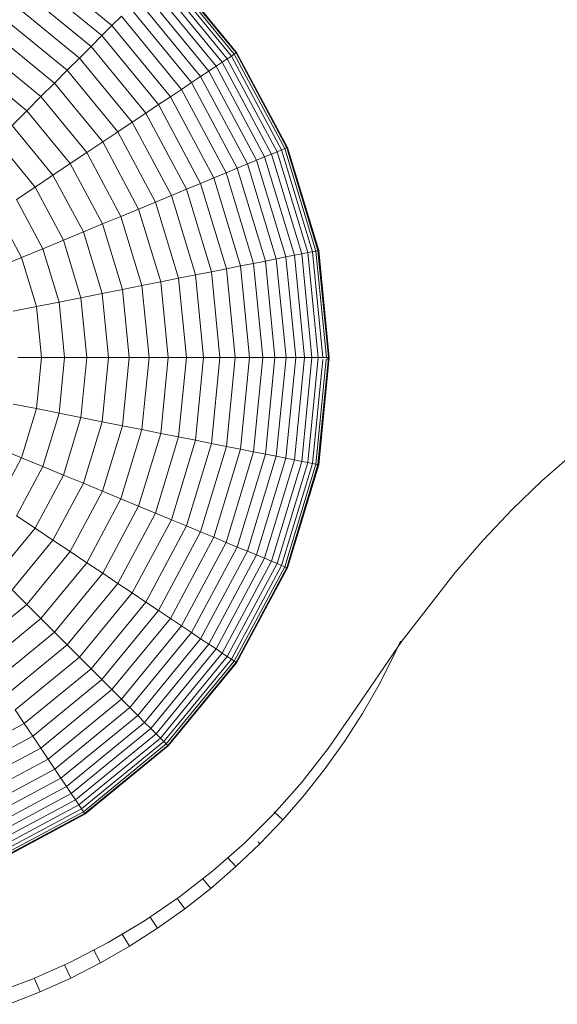
# Model space of a CAD drawing. Units: millimetres. Extents: x -3139 to 6941, y -3035 to 4093.
# Drawn here: x 3096 to 3116, y 107 to 143 of the extents above; entities that cross this region are included whole.
import ezdxf

# ---------------------------------------------------------------- set-up
doc = ezdxf.new("R2010")
doc.units = ezdxf.units.MM
doc.layers.add('A-GENM', color=13, linetype='Continuous', lineweight=9)
doc.layers.add('G-IMPT', color=8, linetype='Continuous', lineweight=9)

# ---------------------------------------------------------------- blocks, each defined once
blk = doc.blocks.new('d- Push Chair - 1_DWG-433648-East')
at = {"layer": 'G-IMPT'}
for p, q in [((1115.129, 142.565), (1112.538, 144.692)), ((1119.58, 141.526), (1117.105, 144.541)), ((1119.644, 141.569), (1117.16, 144.595)), ((1119.651, 141.573), (1117.166, 144.601)), ((1119.665, 141.583), (1117.178, 144.614)), ((1114.761, 142.197), (1112.248, 144.259)), ((1119.141, 141.233), (1116.733, 144.168)), ((1119.327, 141.357), (1116.891, 144.326)), ((1119.474, 141.455), (1117.015, 144.451)), ((1114.367, 141.802), (1111.938, 143.795)), ((1118.917, 141.083), (1116.542, 143.977)), ((1118.357, 140.709), (1116.066, 143.501)), ((1118.655, 140.908), (1116.319, 143.755)), ((1113.947, 141.382), (1111.608, 143.301)), ((1118.024, 140.486), (1115.782, 143.218)), ((1113.502, 140.937), (1111.259, 142.778)), ((1115.47, 142.906), (1115.129, 142.565)), ((1117.657, 140.241), (1115.47, 142.906)), ((1115.129, 142.565), (1114.761, 142.197)), ((1117.256, 139.973), (1115.129, 142.565)), ((1113.033, 140.469), (1110.891, 142.227)), ((1114.761, 142.197), (1114.367, 141.802)), ((1116.823, 139.684), (1114.761, 142.197)), ((1112.542, 139.978), (1110.505, 141.65)), ((1114.367, 141.802), (1113.947, 141.382)), ((1116.359, 139.374), (1114.367, 141.802)), ((1113.947, 141.382), (1113.502, 140.937)), ((1115.865, 139.044), (1113.947, 141.382)), ((1119.327, 141.357), (1119.141, 141.233)), ((1119.474, 141.455), (1119.327, 141.357)), ((1121.138, 137.97), (1119.327, 141.357)), ((1119.58, 141.526), (1119.474, 141.455)), ((1121.301, 138.037), (1119.474, 141.455)), ((1119.644, 141.569), (1119.58, 141.526)), ((1121.418, 138.086), (1119.58, 141.526)), ((1119.607, 141.544), (1119.651, 141.573)), ((1119.665, 141.583), (1119.644, 141.569)), ((1121.49, 138.115), (1119.644, 141.569)), ((1119.651, 141.573), (1119.665, 141.583)), ((1121.497, 138.118), (1119.651, 141.573)), ((1121.514, 138.125), (1119.665, 141.583)), ((1112.029, 139.464), (1110.102, 141.046)), ((1113.502, 140.937), (1113.033, 140.469)), ((1115.343, 138.695), (1113.502, 140.937)), ((1118.917, 141.083), (1118.655, 140.908)), ((1119.141, 141.233), (1118.917, 141.083)), ((1120.682, 137.781), (1118.917, 141.083)), ((1120.931, 137.884), (1119.141, 141.233)), ((1118.357, 140.709), (1118.024, 140.486)), ((1118.655, 140.908), (1118.357, 140.709)), ((1120.06, 137.523), (1118.357, 140.709)), ((1120.391, 137.66), (1118.655, 140.908)), ((1113.033, 140.469), (1112.542, 139.978)), ((1114.792, 138.327), (1113.033, 140.469)), ((1117.657, 140.241), (1117.256, 139.973)), ((1118.024, 140.486), (1117.657, 140.241)), ((1119.282, 137.201), (1117.657, 140.241)), ((1119.69, 137.37), (1118.024, 140.486)), ((1112.542, 139.978), (1112.029, 139.464)), ((1114.214, 137.941), (1112.542, 139.978)), ((1117.256, 139.973), (1116.823, 139.684)), ((1118.836, 137.016), (1117.256, 139.973)), ((1116.823, 139.684), (1116.359, 139.374)), ((1118.356, 136.817), (1116.823, 139.684)), ((1112.029, 139.464), (1111.494, 138.93)), ((1113.61, 137.537), (1112.029, 139.464)), ((1116.359, 139.374), (1115.865, 139.044)), ((1117.84, 136.604), (1116.359, 139.374)), ((1112.982, 137.117), (1111.494, 138.93)), ((1115.865, 139.044), (1115.343, 138.695)), ((1117.291, 136.376), (1115.865, 139.044)), ((1115.343, 138.695), (1114.792, 138.327)), ((1116.71, 136.136), (1115.343, 138.695)), ((1112.33, 136.682), (1110.94, 138.376)), ((1114.792, 138.327), (1114.214, 137.941)), ((1116.098, 135.882), (1114.792, 138.327)), ((1121.418, 138.086), (1121.301, 138.037)), ((1121.49, 138.115), (1121.418, 138.086)), ((1122.55, 134.353), (1121.418, 138.086)), ((1121.449, 138.098), (1121.497, 138.118)), ((1121.514, 138.125), (1121.49, 138.115)), ((1122.626, 134.368), (1121.49, 138.115)), ((1121.497, 138.118), (1121.514, 138.125)), ((1122.634, 134.37), (1121.497, 138.118)), ((1122.652, 134.373), (1121.514, 138.125)), ((1114.214, 137.941), (1113.61, 137.537)), ((1115.456, 135.616), (1114.214, 137.941)), ((1120.682, 137.781), (1120.391, 137.66)), ((1120.931, 137.884), (1120.682, 137.781)), ((1121.769, 134.198), (1120.682, 137.781)), ((1121.138, 137.97), (1120.931, 137.884)), ((1122.034, 134.251), (1120.931, 137.884)), ((1121.301, 138.037), (1121.138, 137.97)), ((1122.253, 134.294), (1121.138, 137.97)), ((1122.426, 134.328), (1121.301, 138.037)), ((1113.61, 137.537), (1112.982, 137.117)), ((1114.786, 135.339), (1113.61, 137.537)), ((1119.69, 137.37), (1119.282, 137.201)), ((1120.06, 137.523), (1119.69, 137.37)), ((1120.716, 133.988), (1119.69, 137.37)), ((1120.391, 137.66), (1120.06, 137.523)), ((1121.109, 134.067), (1120.06, 137.523)), ((1121.46, 134.136), (1120.391, 137.66)), ((1112.982, 137.117), (1112.33, 136.682)), ((1114.088, 135.049), (1112.982, 137.117)), ((1118.836, 137.016), (1118.356, 136.817)), ((1119.282, 137.201), (1118.836, 137.016)), ((1119.81, 133.808), (1118.836, 137.016)), ((1120.282, 133.902), (1119.282, 137.201)), ((1112.33, 136.682), (1111.655, 136.231)), ((1113.363, 134.749), (1112.33, 136.682)), ((1118.356, 136.817), (1117.84, 136.604)), ((1119.299, 133.707), (1118.356, 136.817)), ((1117.291, 136.376), (1116.71, 136.136)), ((1117.84, 136.604), (1117.291, 136.376)), ((1118.169, 133.482), (1117.291, 136.376)), ((1118.752, 133.598), (1117.84, 136.604)), ((1112.613, 134.439), (1111.655, 136.231)), ((1116.71, 136.136), (1116.098, 135.882)), ((1117.553, 133.359), (1116.71, 136.136)), ((1111.84, 134.118), (1110.959, 135.766)), ((1115.456, 135.616), (1114.786, 135.339)), ((1116.098, 135.882), (1115.456, 135.616)), ((1116.221, 133.094), (1115.456, 135.616)), ((1116.903, 133.23), (1116.098, 135.882)), ((1114.786, 135.339), (1114.088, 135.049)), ((1115.509, 132.953), (1114.786, 135.339)), ((1114.088, 135.049), (1113.363, 134.749)), ((1114.768, 132.805), (1114.088, 135.049)), ((1113.363, 134.749), (1112.613, 134.439)), ((1113.999, 132.652), (1113.363, 134.749)), ((1111.84, 134.118), (1111.043, 133.788)), ((1112.613, 134.439), (1111.84, 134.118)), ((1112.382, 132.331), (1111.84, 134.118)), ((1113.203, 132.494), (1112.613, 134.439)), ((1121.46, 134.136), (1121.109, 134.067)), ((1121.769, 134.198), (1121.46, 134.136)), ((1121.821, 130.472), (1121.46, 134.136)), ((1122.034, 134.251), (1121.769, 134.198)), ((1122.136, 130.472), (1121.769, 134.198)), ((1122.253, 134.294), (1122.034, 134.251)), ((1122.406, 130.472), (1122.034, 134.251)), ((1122.426, 134.328), (1122.253, 134.294)), ((1122.629, 130.472), (1122.253, 134.294)), ((1122.55, 134.353), (1122.426, 134.328)), ((1122.805, 130.472), (1122.426, 134.328)), ((1122.626, 134.368), (1122.55, 134.353)), ((1122.933, 130.472), (1122.55, 134.353)), ((1122.583, 134.36), (1122.634, 134.37)), ((1122.652, 134.373), (1122.626, 134.368)), ((1123.01, 130.472), (1122.626, 134.368)), ((1122.634, 134.37), (1122.652, 134.373)), ((1123.018, 130.472), (1122.634, 134.37)), ((1123.036, 130.472), (1122.652, 134.373)), ((1119.81, 133.808), (1119.299, 133.707)), ((1120.282, 133.902), (1119.81, 133.808)), ((1120.138, 130.472), (1119.81, 133.808)), ((1120.716, 133.988), (1120.282, 133.902)), ((1120.62, 130.472), (1120.282, 133.902)), ((1121.109, 134.067), (1120.716, 133.988)), ((1121.062, 130.472), (1120.716, 133.988)), ((1121.463, 130.472), (1121.109, 134.067)), ((1118.169, 133.482), (1117.553, 133.359)), ((1118.752, 133.598), (1118.169, 133.482)), ((1118.466, 130.472), (1118.169, 133.482)), ((1119.299, 133.707), (1118.752, 133.598)), ((1119.06, 130.472), (1118.752, 133.598)), ((1119.618, 130.472), (1119.299, 133.707)), ((1116.221, 133.094), (1115.509, 132.953)), ((1116.903, 133.23), (1116.221, 133.094)), ((1116.48, 130.472), (1116.221, 133.094)), ((1117.553, 133.359), (1116.903, 133.23)), ((1117.174, 130.472), (1116.903, 133.23)), ((1117.837, 130.472), (1117.553, 133.359)), ((1114.768, 132.805), (1113.999, 132.652)), ((1115.509, 132.953), (1114.768, 132.805)), ((1114.998, 130.472), (1114.768, 132.805)), ((1115.754, 130.472), (1115.509, 132.953)), ((1112.382, 132.331), (1111.536, 132.162)), ((1113.203, 132.494), (1112.382, 132.331)), ((1112.565, 130.472), (1112.382, 132.331)), ((1113.999, 132.652), (1113.203, 132.494)), ((1113.402, 130.472), (1113.203, 132.494)), ((1114.214, 130.472), (1113.999, 132.652)), ((1112.565, 130.472), (1111.703, 130.472)), ((1112.382, 128.613), (1112.565, 130.472)), ((1113.402, 130.472), (1112.565, 130.472)), ((1113.203, 128.449), (1113.402, 130.472)), ((1114.214, 130.472), (1113.402, 130.472)), ((1113.999, 128.291), (1114.214, 130.472)), ((1114.998, 130.472), (1114.214, 130.472)), ((1114.768, 128.138), (1114.998, 130.472)), ((1115.754, 130.472), (1114.998, 130.472)), ((1115.509, 127.991), (1115.754, 130.472)), ((1116.48, 130.472), (1115.754, 130.472)), ((1116.221, 127.849), (1116.48, 130.472)), ((1117.174, 130.472), (1116.48, 130.472)), ((1116.903, 127.713), (1117.174, 130.472)), ((1117.837, 130.472), (1117.174, 130.472)), ((1117.553, 127.584), (1117.837, 130.472)), ((1118.466, 130.472), (1117.837, 130.472)), ((1118.169, 127.461), (1118.466, 130.472)), ((1119.06, 130.472), (1118.466, 130.472)), ((1118.752, 127.346), (1119.06, 130.472)), ((1119.618, 130.472), (1119.06, 130.472)), ((1119.299, 127.237), (1119.618, 130.472)), ((1120.138, 130.472), (1119.618, 130.472)), ((1119.81, 127.135), (1120.138, 130.472)), ((1120.62, 130.472), (1120.138, 130.472)), ((1120.282, 127.041), (1120.62, 130.472)), ((1121.062, 130.472), (1120.62, 130.472)), ((1120.716, 126.955), (1121.062, 130.472)), ((1121.463, 130.472), (1121.062, 130.472)), ((1121.109, 126.877), (1121.463, 130.472)), ((1121.46, 126.807), (1121.821, 130.472)), ((1121.821, 130.472), (1121.463, 130.472)), ((1121.769, 126.745), (1122.136, 130.472)), ((1122.136, 130.472), (1121.821, 130.472)), ((1122.034, 126.693), (1122.406, 130.472)), ((1122.406, 130.472), (1122.136, 130.472)), ((1122.253, 126.649), (1122.629, 130.472)), ((1122.629, 130.472), (1122.406, 130.472)), ((1122.426, 126.615), (1122.798, 130.4)), ((1122.55, 126.59), (1122.926, 130.4)), ((1122.626, 126.575), (1123.01, 130.472)), ((1122.805, 130.472), (1122.629, 130.472)), ((1122.634, 126.573), (1123.018, 130.472)), ((1122.652, 126.57), (1123.036, 130.472)), ((1122.933, 130.472), (1122.805, 130.472)), ((1123.01, 130.472), (1122.933, 130.472)), ((1122.958, 130.4), (1122.966, 130.472)), ((1122.966, 130.472), (1123.018, 130.472)), ((1123.036, 130.472), (1123.01, 130.472)), ((1123.018, 130.472), (1123.036, 130.472)), ((1112.382, 128.613), (1111.536, 128.781)), ((1111.84, 126.825), (1112.382, 128.613)), ((1113.203, 128.449), (1112.382, 128.613)), ((1112.613, 126.505), (1113.203, 128.449)), ((1113.999, 128.291), (1113.203, 128.449)), ((1113.363, 126.194), (1113.999, 128.291)), ((1114.768, 128.138), (1113.999, 128.291)), ((1114.088, 125.894), (1114.768, 128.138)), ((1115.509, 127.991), (1114.768, 128.138)), ((1114.786, 125.605), (1115.509, 127.991)), ((1115.456, 125.327), (1116.221, 127.849)), ((1116.221, 127.849), (1115.509, 127.991)), ((1116.098, 125.061), (1116.903, 127.713)), ((1116.903, 127.713), (1116.221, 127.849)), ((1117.553, 127.584), (1116.903, 127.713)), ((1116.71, 124.808), (1117.553, 127.584)), ((1117.291, 124.567), (1118.169, 127.461)), ((1118.169, 127.461), (1117.553, 127.584)), ((1117.84, 124.34), (1118.752, 127.346)), ((1118.752, 127.346), (1118.169, 127.461)), ((1119.299, 127.237), (1118.752, 127.346)), ((1111.84, 126.825), (1111.043, 127.155)), ((1118.356, 124.126), (1119.299, 127.237)), ((1118.836, 123.927), (1119.81, 127.135)), ((1119.282, 123.743), (1120.282, 127.041)), ((1119.81, 127.135), (1119.299, 127.237)), ((1119.69, 123.573), (1120.716, 126.955)), ((1120.282, 127.041), (1119.81, 127.135)), ((1120.716, 126.955), (1120.282, 127.041)), ((1121.109, 126.877), (1120.716, 126.955)), ((1130.778, 125.986), (1131.895, 126.959)), ((1110.959, 125.178), (1111.84, 126.825)), ((1112.613, 126.505), (1111.84, 126.825)), ((1120.06, 123.42), (1121.109, 126.877)), ((1120.391, 123.283), (1121.46, 126.807)), ((1120.682, 123.162), (1121.769, 126.745)), ((1120.931, 123.059), (1122.034, 126.693)), ((1121.46, 126.807), (1121.109, 126.877)), ((1121.138, 122.974), (1122.253, 126.649)), ((1121.301, 122.906), (1122.426, 126.615)), ((1121.418, 122.858), (1122.55, 126.59)), ((1121.769, 126.745), (1121.46, 126.807)), ((1122.034, 126.693), (1121.769, 126.745)), ((1122.253, 126.649), (1122.034, 126.693)), ((1122.426, 126.615), (1122.253, 126.649)), ((1122.55, 126.59), (1122.426, 126.615)), ((1122.626, 126.575), (1122.55, 126.59)), ((1122.583, 126.584), (1122.634, 126.573)), ((1111.655, 124.712), (1112.613, 126.505)), ((1113.363, 126.194), (1112.613, 126.505)), ((1121.49, 122.828), (1122.626, 126.575)), ((1121.497, 122.825), (1122.634, 126.573)), ((1121.514, 122.818), (1122.652, 126.57)), ((1122.652, 126.57), (1122.626, 126.575)), ((1122.634, 126.573), (1122.652, 126.57)), ((1112.33, 124.262), (1113.363, 126.194)), ((1112.982, 123.826), (1114.088, 125.894)), ((1114.088, 125.894), (1113.363, 126.194)), ((1114.786, 125.605), (1114.088, 125.894)), ((1129.692, 124.937), (1130.778, 125.986)), ((1113.61, 123.406), (1114.786, 125.605)), ((1115.456, 125.327), (1114.786, 125.605)), ((1114.214, 123.003), (1115.456, 125.327)), ((1116.098, 125.061), (1115.456, 125.327)), ((1114.792, 122.617), (1116.098, 125.061)), ((1115.343, 122.249), (1116.71, 124.808)), ((1116.71, 124.808), (1116.098, 125.061)), ((1117.291, 124.567), (1116.71, 124.808)), ((1128.639, 123.821), (1129.692, 124.937)), ((1112.33, 124.262), (1111.655, 124.712)), ((1115.865, 121.899), (1117.291, 124.567)), ((1117.84, 124.34), (1117.291, 124.567)), ((1110.94, 122.568), (1112.33, 124.262)), ((1112.982, 123.826), (1112.33, 124.262)), ((1116.359, 121.569), (1117.84, 124.34)), ((1116.823, 121.259), (1118.356, 124.126)), ((1118.356, 124.126), (1117.84, 124.34)), ((1118.836, 123.927), (1118.356, 124.126)), ((1111.494, 122.013), (1112.982, 123.826)), ((1113.61, 123.406), (1112.982, 123.826)), ((1117.256, 120.97), (1118.836, 123.927)), ((1117.657, 120.702), (1119.282, 123.743)), ((1119.282, 123.743), (1118.836, 123.927)), ((1119.69, 123.573), (1119.282, 123.743)), ((1127.618, 122.644), (1128.639, 123.821)), ((1112.029, 121.479), (1113.61, 123.406)), ((1114.214, 123.003), (1113.61, 123.406)), ((1118.024, 120.457), (1119.69, 123.573)), ((1118.357, 120.234), (1120.06, 123.42)), ((1120.06, 123.42), (1119.69, 123.573)), ((1120.391, 123.283), (1120.06, 123.42)), ((1112.542, 120.966), (1114.214, 123.003)), ((1114.792, 122.617), (1114.214, 123.003)), ((1118.655, 120.035), (1120.391, 123.283)), ((1118.917, 119.86), (1120.682, 123.162)), ((1119.141, 119.71), (1120.931, 123.059)), ((1120.682, 123.162), (1120.391, 123.283)), ((1120.931, 123.059), (1120.682, 123.162)), ((1121.138, 122.974), (1120.931, 123.059)), ((1119.327, 119.586), (1121.138, 122.974)), ((1119.474, 119.488), (1121.301, 122.906)), ((1119.58, 119.418), (1121.418, 122.858)), ((1119.644, 119.375), (1121.49, 122.828)), ((1119.651, 119.37), (1121.497, 122.825)), ((1119.665, 119.36), (1121.514, 122.818)), ((1121.301, 122.906), (1121.138, 122.974)), ((1121.418, 122.858), (1121.301, 122.906)), ((1121.49, 122.828), (1121.418, 122.858)), ((1121.449, 122.845), (1121.497, 122.825)), ((1121.514, 122.818), (1121.49, 122.828)), ((1121.497, 122.825), (1121.514, 122.818)), ((1125.676, 120.143), (1127.618, 122.644)), ((1113.033, 120.474), (1114.792, 122.617)), ((1115.343, 122.249), (1114.792, 122.617)), ((1112.029, 121.479), (1111.494, 122.013)), ((1113.502, 120.006), (1115.343, 122.249)), ((1115.865, 121.899), (1115.343, 122.249)), ((1113.947, 119.561), (1115.865, 121.899)), ((1114.367, 119.141), (1116.359, 121.569)), ((1116.359, 121.569), (1115.865, 121.899)), ((1116.823, 121.259), (1116.359, 121.569)), ((1110.102, 119.897), (1112.029, 121.479)), ((1112.542, 120.966), (1112.029, 121.479)), ((1114.761, 118.747), (1116.823, 121.259)), ((1117.256, 120.97), (1116.823, 121.259)), ((1110.505, 119.294), (1112.542, 120.966)), ((1113.033, 120.474), (1112.542, 120.966)), ((1115.129, 118.379), (1117.256, 120.97)), ((1117.657, 120.702), (1117.256, 120.97)), ((1115.47, 118.038), (1117.657, 120.702)), ((1118.024, 120.457), (1117.657, 120.702)), ((1110.891, 118.716), (1113.033, 120.474)), ((1113.502, 120.006), (1113.033, 120.474)), ((1115.782, 117.725), (1118.024, 120.457)), ((1116.066, 117.442), (1118.357, 120.234)), ((1118.357, 120.234), (1118.024, 120.457)), ((1118.655, 120.035), (1118.357, 120.234)), ((1123.87, 117.498), (1125.676, 120.143)), ((1125.627, 120.143), (1125.405, 119.651)), ((1111.259, 118.165), (1113.502, 120.006)), ((1113.947, 119.561), (1113.502, 120.006)), ((1116.319, 117.188), (1118.655, 120.035)), ((1116.542, 116.966), (1118.917, 119.86)), ((1118.917, 119.86), (1118.655, 120.035)), ((1119.141, 119.71), (1118.917, 119.86)), ((1111.608, 117.642), (1113.947, 119.561)), ((1114.367, 119.141), (1113.947, 119.561)), ((1116.733, 116.775), (1119.141, 119.71)), ((1116.891, 116.617), (1119.327, 119.586)), ((1117.015, 116.493), (1119.474, 119.488)), ((1117.105, 116.403), (1119.58, 119.418)), ((1119.327, 119.586), (1119.141, 119.71)), ((1119.474, 119.488), (1119.327, 119.586)), ((1119.58, 119.418), (1119.474, 119.488)), ((1119.644, 119.375), (1119.58, 119.418)), ((1125.405, 119.651), (1124.849, 118.566)), ((1111.938, 117.148), (1114.367, 119.141)), ((1114.761, 118.747), (1114.367, 119.141)), ((1117.16, 116.348), (1119.644, 119.375)), ((1117.166, 116.342), (1119.651, 119.37)), ((1117.178, 116.33), (1119.665, 119.36)), ((1119.607, 119.399), (1119.651, 119.37)), ((1119.665, 119.36), (1119.644, 119.375)), ((1119.651, 119.37), (1119.665, 119.36)), ((1112.248, 116.684), (1114.761, 118.747)), ((1115.129, 118.379), (1114.761, 118.747)), ((1112.538, 116.252), (1115.129, 118.379)), ((1115.47, 118.038), (1115.129, 118.379)), ((1124.849, 118.566), (1124.242, 117.512)), ((1112.805, 115.851), (1115.47, 118.038)), ((1115.782, 117.725), (1115.47, 118.038)), ((1111.938, 117.148), (1111.608, 117.642)), ((1113.051, 115.484), (1115.782, 117.725)), ((1116.066, 117.442), (1115.782, 117.725)), ((1113.273, 115.15), (1116.066, 117.442)), ((1116.319, 117.188), (1116.066, 117.442)), ((1122.997, 116.231), (1123.87, 117.498)), ((1124.242, 117.512), (1123.587, 116.491)), ((1109.168, 115.668), (1111.938, 117.148)), ((1112.248, 116.684), (1111.938, 117.148)), ((1113.473, 114.852), (1116.319, 117.188)), ((1113.647, 114.591), (1116.542, 116.966)), ((1116.542, 116.966), (1116.319, 117.188)), ((1116.733, 116.775), (1116.542, 116.966)), ((1109.382, 115.152), (1112.248, 116.684)), ((1112.538, 116.252), (1112.248, 116.684)), ((1113.797, 114.366), (1116.733, 116.775)), ((1113.921, 114.18), (1116.891, 116.617)), ((1116.891, 116.617), (1116.733, 116.775)), ((1117.015, 116.493), (1116.891, 116.617)), ((1109.581, 114.671), (1112.538, 116.252)), ((1112.805, 115.851), (1112.538, 116.252)), ((1114.019, 114.034), (1117.015, 116.493)), ((1114.09, 113.928), (1117.105, 116.403)), ((1114.133, 113.864), (1117.16, 116.348)), ((1114.137, 113.857), (1117.166, 116.342)), ((1114.147, 113.842), (1117.178, 116.33)), ((1117.105, 116.403), (1117.015, 116.493)), ((1117.16, 116.348), (1117.105, 116.403)), ((1117.128, 116.379), (1117.166, 116.342)), ((1117.178, 116.33), (1117.16, 116.348)), ((1117.166, 116.342), (1117.178, 116.33)), ((1122.05, 115.022), (1122.997, 116.231)), ((1123.587, 116.491), (1122.885, 115.505)), ((1109.765, 114.226), (1112.805, 115.851)), ((1113.051, 115.484), (1112.805, 115.851)), ((1109.934, 113.818), (1113.051, 115.484)), ((1113.273, 115.15), (1113.051, 115.484)), ((1122.885, 115.505), (1122.138, 114.554)), ((1110.088, 113.447), (1113.273, 115.15)), ((1113.473, 114.852), (1113.273, 115.15)), ((1110.225, 113.116), (1113.473, 114.852)), ((1113.647, 114.591), (1113.473, 114.852)), ((1121.032, 113.874), (1122.05, 115.022)), ((1110.345, 112.826), (1113.647, 114.591)), ((1113.797, 114.366), (1113.647, 114.591)), ((1122.138, 114.554), (1121.347, 113.641)), ((1110.449, 112.576), (1113.797, 114.366)), ((1110.534, 112.37), (1113.921, 114.18)), ((1110.601, 112.207), (1114.019, 114.034)), ((1113.921, 114.18), (1113.797, 114.366)), ((1114.019, 114.034), (1113.921, 114.18)), ((1114.09, 113.928), (1114.019, 114.034)), ((1110.65, 112.09), (1114.09, 113.928)), ((1110.68, 112.018), (1114.133, 113.864)), ((1110.683, 112.011), (1114.137, 113.857)), ((1110.69, 111.994), (1114.147, 113.842)), ((1114.133, 113.864), (1114.09, 113.928)), ((1114.108, 113.901), (1114.137, 113.857)), ((1114.147, 113.842), (1114.133, 113.864)), ((1114.137, 113.857), (1114.147, 113.842)), ((1119.947, 112.791), (1121.032, 113.874)), ((1121.032, 113.927), (1121.347, 113.641)), ((1121.347, 113.641), (1120.513, 112.767)), ((1118.797, 111.775), (1119.947, 112.791)), ((1120.513, 112.767), (1119.639, 111.933)), ((1120.444, 112.836), (1120.513, 112.767)), ((1119.344, 112.258), (1119.639, 111.933)), ((1119.639, 111.933), (1118.726, 111.142)), ((1117.586, 110.83), (1118.797, 111.775)), ((1118.436, 111.493), (1118.726, 111.142)), ((1116.317, 109.959), (1117.586, 110.83)), ((1118.726, 111.142), (1117.775, 110.395)), ((1117.496, 110.768), (1117.775, 110.395)), ((1116.516, 110.096), (1116.789, 109.693)), ((1117.775, 110.395), (1116.789, 109.693)), ((1114.994, 109.166), (1116.317, 109.959)), ((1115.504, 109.472), (1115.768, 109.038)), ((1116.789, 109.693), (1115.768, 109.038)), ((1113.62, 108.454), (1114.994, 109.166)), ((1115.768, 109.038), (1114.714, 108.431)), ((1114.464, 108.891), (1114.714, 108.431)), ((1112.199, 107.826), (1113.62, 108.454)), ((1113.397, 108.355), (1113.629, 107.875)), ((1114.714, 108.431), (1113.629, 107.875)), ((1110.732, 107.286), (1112.199, 107.826)), ((1112.302, 107.872), (1112.514, 107.371)), ((1113.629, 107.875), (1112.514, 107.371)), ((1112.514, 107.371), (1111.371, 106.92))]:
    blk.add_line(p, q, dxfattribs=at)
blk = doc.blocks.new('d- Push Chair - d- Push Chair-403283-East')
blk.add_blockref('d- Push Chair - 1_DWG-433648-East', (0, 0))

msp = doc.modelspace()

# ---------------------------------------------------------------- block references
at = {"layer": 'A-GENM'}
msp.add_blockref('d- Push Chair - d- Push Chair-403283-East', (1984.375, 0), dxfattribs=at)

doc.saveas('drawing.dxf')
